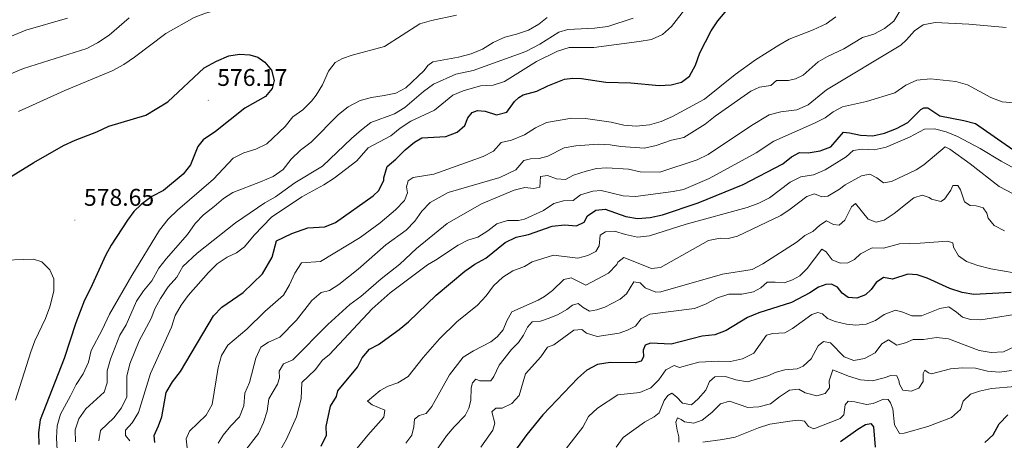
# Model space of a CAD drawing. Units: metres. Extents: x 627551 to 632060, y 4701446 to 4704499.
# Drawn here: x 629365 to 629774, y 4702178 to 4702353 of the extents above; entities that cross this region are included whole.
import ezdxf
from ezdxf.enums import TextEntityAlignment as Align

# ---------------------------------------------------------------- set-up
doc = ezdxf.new("R2010")
doc.units = ezdxf.units.M
doc.header["$MEASUREMENT"] = 0
for name, color, linetype, lineweight in [('Carátula', 7, 'Continuous', 5), ('Level 4', 36, 'Continuous', 30), ('Level 41', 39, 'Continuous', 0), ('Level 5', 36, 'Continuous', 0), ('Level 7', 1, 'Continuous', 0)]:
    doc.layers.add(name, color=color, linetype=linetype, lineweight=lineweight)
doc.styles.add('Arial', font='ARIAL.TTF', dxfattribs={"height": 0.2})

# ---------------------------------------------------------------- blocks, each defined once
blk = doc.blocks.new('5PATER')
at = {"layer": 'Carátula', "linetype": 'Continuous', "lineweight": 5}
h = blk.add_hatch(color=250, dxfattribs=at)
edge = h.paths.add_edge_path()
edge.add_ellipse((0, 0), major_axis=(-1.33, -1.34), ratio=0.999422, start_angle=0, end_angle=360)

msp = doc.modelspace()

# ---------------------------------------------------------------- linework, layer by layer
at = {"layer": 'Level 4', "color": 36, "linetype": 'Continuous', "lineweight": 30}
for points in [[(629431.88, 4702206.45, 550), (629445.59, 4702229.63, 550), (629449.11, 4702233.19, 550), (629457.88, 4702239.22, 550), (629465.97, 4702247.04, 550), (629469.96, 4702253.93, 550), (629471.72, 4702260.77, 550), (629478.12, 4702263.71, 550), (629484.77, 4702266.1, 550), (629491.81, 4702266.55, 550), (629496.33, 4702268.36, 550), (629511.91, 4702279.37, 550), (629514.31, 4702281.66, 550), (629516.31, 4702285.92, 550), (629516.32, 4702286.89, 550), (629517.71, 4702291.57, 550), (629521.29, 4702294.6, 550), (629525.14, 4702298.55, 550), (629529.08, 4702301.62, 550), (629532.18, 4702303.45, 550), (629542.07, 4702304.02, 550), (629546.79, 4702305.9, 550), (629550.04, 4702308.54, 550), (629551.28, 4702311.81, 550), (629553, 4702314.01, 550), (629555.24, 4702314.78, 550), (629558.36, 4702314.57, 550), (629563.09, 4702313.06, 550), (629567.47, 4702314.19, 550), (629570.55, 4702318.51, 550), (629572.37, 4702320.23, 550), (629574.22, 4702321.37, 550), (629579.93, 4702322.85, 550), (629584.5, 4702325.14, 550), (629591.39, 4702327.82, 550), (629594.86, 4702328.32, 550), (629598.35, 4702328.17, 550), (629608.46, 4702326.54, 550), (629618.87, 4702326.39, 550), (629630.6, 4702325.17, 550), (629635.59, 4702325.51, 550), (629639.95, 4702326.59, 550), (629643.28, 4702329.11, 550), (629645.68, 4702333.6, 550), (629647.57, 4702338.76, 550), (629652.31, 4702347.87, 550), (629654.99, 4702352.1, 550), (629664.83, 4702363.89, 550)], [(629351.42, 4702281.16, 575), (629371.09, 4702293.23, 575), (629383.39, 4702300.28, 575), (629388.17, 4702302.51, 575), (629397.23, 4702306.03, 575), (629402.16, 4702308.34, 575), (629417.49, 4702312.85, 575), (629426.66, 4702318.47, 575), (629441.78, 4702332.58, 575), (629446.89, 4702335.38, 575), (629451.98, 4702337.48, 575), (629456.35, 4702338.16, 575), (629460.74, 4702337.92, 575), (629463.98, 4702337.04, 575), (629466.94, 4702334.96, 575), (629469.64, 4702331.63, 575), (629470.87, 4702327.34, 575), (629469.94, 4702323.91, 575), (629467.26, 4702320.6, 575), (629458.56, 4702315.82, 575), (629446.39, 4702306.1, 575), (629441.38, 4702302.6, 575), (629439.11, 4702299.92, 575), (629436.1, 4702292.33, 575), (629433.02, 4702288.4, 575), (629424.92, 4702281.63, 575), (629420, 4702279.06, 575), (629415.6, 4702275.87, 575), (629412.48, 4702272.89, 575), (629409.98, 4702269.24, 575), (629403.13, 4702258.96, 575), (629400.71, 4702254.6, 575), (629394.59, 4702240.87, 575), (629392.09, 4702236.08, 575), (629388.51, 4702226.62, 575), (629383.63, 4702211.8, 575), (629373.7, 4702186.36, 575), (629372.9, 4702181.2, 575), (629373.07, 4702176.2, 575)], [(629739.25, 4702315.28, 525), (629740.59, 4702315.96, 525), (629742.15, 4702315.9, 525), (629747.13, 4702312.61, 525), (629757.17, 4702310.68, 525), (629762, 4702309.38, 525), (629777.45, 4702298.69, 525)], [(629490.37, 4702175.47, 525), (629492.55, 4702179.97, 525), (629492.4, 4702183.64, 525), (629494.18, 4702192.12, 525), (629496.66, 4702196.05, 525), (629497.21, 4702198.42, 525), (629505.4, 4702208.24, 525), (629507.35, 4702212.11, 525), (629510.35, 4702215.79, 525), (629514.08, 4702217.66, 525), (629522.68, 4702223.95, 525), (629526.57, 4702227.09, 525), (629538.04, 4702238.13, 525), (629549.93, 4702248.16, 525), (629554.11, 4702250.98, 525), (629558.76, 4702253.57, 525), (629566.75, 4702260.08, 525), (629571.25, 4702262.25, 525), (629576.38, 4702263.37, 525), (629586.26, 4702266.75, 525), (629591.34, 4702267.31, 525), (629596.4, 4702266.99, 525), (629599.48, 4702268.47, 525), (629600.97, 4702271.04, 525), (629604.39, 4702273.46, 525), (629608.3, 4702273.92, 525), (629616.78, 4702270.76, 525), (629621.72, 4702269.99, 525), (629626.99, 4702270.37, 525), (629632.07, 4702271.51, 525), (629646.86, 4702276.48, 525), (629665.54, 4702284.17, 525), (629682.02, 4702292.75, 525), (629685.56, 4702295.57, 525), (629688.87, 4702297.38, 525), (629692.57, 4702297.3, 525), (629697.5, 4702298.12, 525), (629701.95, 4702299.72, 525), (629707.19, 4702305.8, 525), (629709.72, 4702305.62, 525), (629714.23, 4702304.63, 525), (629719.36, 4702304.36, 525), (629724.27, 4702305.36, 525), (629729.23, 4702307.3, 525), (629733.91, 4702309.81, 525), (629739.25, 4702315.28, 525)], [(629776.77, 4702239.32, 500), (629761.33, 4702238.48, 500), (629756.4, 4702239.3, 500), (629751.37, 4702240.95, 500), (629741.98, 4702245.23, 500), (629737.83, 4702246.56, 500), (629733.94, 4702246.92, 500), (629727.49, 4702244.86, 500), (629723.79, 4702245.51, 500), (629720.75, 4702243.43, 500), (629718.71, 4702240.48, 500), (629716.34, 4702238.36, 500), (629712.73, 4702236.88, 500), (629709.2, 4702237.15, 500), (629706.61, 4702239.03, 500), (629704.67, 4702241.48, 500), (629702.22, 4702242.77, 500), (629699.85, 4702242.64, 500), (629696.79, 4702241.48, 500), (629693.26, 4702239.08, 500), (629685.57, 4702235.12, 500), (629671.99, 4702230.82, 500), (629667.38, 4702228.9, 500), (629658.42, 4702223.52, 500), (629653.75, 4702221.74, 500), (629648.49, 4702221.2, 500), (629635.64, 4702217.75, 500), (629627, 4702218.25, 500), (629624.84, 4702217.39, 500), (629624.03, 4702215.28, 500), (629624.11, 4702212.52, 500), (629623.19, 4702210.69, 500), (629620.63, 4702210.13, 500), (629610.25, 4702210.14, 500), (629605.02, 4702209.35, 500), (629600.6, 4702207.01, 500), (629596.88, 4702203.65, 500), (629582.41, 4702188.52, 500), (629575.68, 4702180.33, 500), (629569.84, 4702172.21, 500)], [(629421.24, 4702177.05, 550), (629420.94, 4702179.91, 550), (629422.78, 4702183.84, 550), (629424.1, 4702187.64, 550), (629426.03, 4702197.79, 550), (629428.54, 4702202.12, 550), (629431.88, 4702206.45, 550)], [(629706.01, 4702177.39, 475), (629713.08, 4702182.53, 475), (629716.38, 4702184.45, 475), (629718.52, 4702184.89, 475), (629719.7, 4702183.5, 475), (629720.3, 4702175.08, 475)], [(629765.81, 4702177, 475), (629769.29, 4702180.17, 475), (629771.77, 4702184.71, 475), (629775.43, 4702188.53, 475)]]:
    msp.add_polyline3d(points, dxfattribs=at)
at = {"layer": 'Level 5', "color": 36, "linetype": 'Continuous', "lineweight": 0}
for points in [[(629364.67, 4702314.46, 570), (629383.89, 4702323.1, 570), (629403.48, 4702331.25, 570), (629408.35, 4702333.95, 570), (629412.88, 4702336.92, 570), (629425.81, 4702346.8, 570), (629437.62, 4702353.45, 570), (629442.29, 4702355.23, 570), (629456.61, 4702359.18, 570), (629466.43, 4702362.54, 570), (629470.61, 4702365.31, 570), (629473.63, 4702369.3, 570), (629475.82, 4702374.45, 570), (629478.48, 4702378.68, 570), (629481.7, 4702380.57, 570), (629486.08, 4702381.03, 570), (629491.51, 4702380.8, 570), (629498.56, 4702381.81, 570), (629503.32, 4702383.34, 570), (629508.19, 4702385.61, 570), (629517.35, 4702391.12, 570), (629523.59, 4702394.39, 570)], [(629460.56, 4702201.95, 540), (629463.2, 4702212, 540), (629465.34, 4702216.52, 540), (629468.48, 4702218.71, 540), (629473.16, 4702220.71, 540), (629480.09, 4702227.83, 540), (629486.49, 4702235.99, 540), (629490.26, 4702239.27, 540), (629493.79, 4702240.04, 540), (629497.67, 4702242.56, 540), (629505.66, 4702248.89, 540), (629517.11, 4702259.03, 540), (629525.68, 4702265.21, 540), (629529.17, 4702268.88, 540), (629532.07, 4702273.02, 540), (629535.57, 4702276.58, 540), (629543, 4702280.75, 540), (629564.56, 4702286.97, 540), (629571.21, 4702290.21, 540), (629574.47, 4702294.04, 540), (629577.23, 4702294.81, 540), (629580.87, 4702294.97, 540), (629584.38, 4702295.87, 540), (629591.15, 4702299.27, 540), (629596.08, 4702300.11, 540), (629605.32, 4702300.86, 540), (629610.32, 4702300.58, 540), (629614.74, 4702299.85, 540), (629624.52, 4702299.21, 540), (629629.39, 4702300.37, 540), (629635.73, 4702302.49, 540), (629640.89, 4702303.67, 540), (629649.76, 4702309.11, 540), (629653.92, 4702312.45, 540), (629668.68, 4702322.83, 540), (629672.37, 4702324.59, 540), (629677, 4702325.26, 540), (629679.38, 4702327.29, 540), (629684.36, 4702327.31, 540), (629687.22, 4702327.98, 540), (629690.49, 4702329.52, 540), (629696.74, 4702335.05, 540), (629700.52, 4702337.23, 540), (629707.31, 4702340.49, 540), (629715.05, 4702345.09, 540), (629719.73, 4702346.52, 540), (629724.21, 4702348.86, 540), (629728.15, 4702351.93, 540), (629733.65, 4702361.35, 540)], [(629495.66, 4702286.8, 555), (629505.14, 4702293.99, 555), (629509.88, 4702299.27, 555), (629519.27, 4702304.36, 555), (629523.17, 4702307.49, 555), (629527.51, 4702310.35, 555), (629537.33, 4702315.03, 555), (629544.97, 4702321.19, 555), (629549.31, 4702322.97, 555), (629556.43, 4702325.09, 555), (629561.73, 4702325.31, 555), (629566.47, 4702326.91, 555), (629579.75, 4702335.13, 555), (629588.41, 4702339.46, 555), (629593.35, 4702341, 555), (629603.51, 4702341.04, 555), (629622.33, 4702343.44, 555), (629627.45, 4702344.31, 555), (629632.06, 4702346.33, 555), (629635.8, 4702349.65, 555), (629642.18, 4702357.84, 555)], [(629410.63, 4702353.3, 565), (629402.29, 4702346.16, 565), (629397.43, 4702342.95, 565), (629393.03, 4702340.59, 565), (629366.68, 4702332.22, 565), (629357.16, 4702328.32, 565)], [(629384.99, 4702353.18, 560), (629367.66, 4702348.24, 560), (629357.78, 4702344.1, 560)], [(629546.5, 4702354.36, 570), (629536.14, 4702352.25, 570), (629531.34, 4702350.84, 570), (629516.57, 4702341.44, 570), (629503.13, 4702337.8, 570), (629499.14, 4702336.42, 570), (629496.1, 4702334.7, 570), (629493.34, 4702331.18, 570), (629490.85, 4702325.47, 570), (629488.18, 4702321.25, 570), (629486.27, 4702318.74, 570), (629482.77, 4702315.18, 570), (629478.51, 4702312.19, 570), (629475.39, 4702308.26, 570), (629467.71, 4702301, 570), (629463.25, 4702298.74, 570), (629458.28, 4702297.31, 570), (629453.82, 4702295.04, 570), (629445.65, 4702286.35, 570), (629430.61, 4702273.49, 570), (629426.84, 4702269.67, 570), (629423.15, 4702265.13, 570), (629411.66, 4702246.38, 570), (629402.39, 4702230.32, 570), (629399.44, 4702223.77, 570), (629394.79, 4702215.17, 570), (629393.68, 4702210.29, 570), (629391.46, 4702205.52, 570), (629388.54, 4702201.13, 570), (629386.31, 4702196.36, 570), (629382.05, 4702188.76, 570), (629380.75, 4702183.92, 570), (629380.48, 4702178.9, 570), (629381.49, 4702158.44, 570)], [(629437.99, 4702267.91, 565), (629441.41, 4702271.57, 565), (629445.95, 4702274.94, 565), (629449.78, 4702278.35, 565), (629453.58, 4702280.79, 565), (629465.07, 4702285.21, 565), (629470.43, 4702287.49, 565), (629474.53, 4702290.36, 565), (629477.9, 4702294.6, 565), (629481.75, 4702298.36, 565), (629486.12, 4702301.67, 565), (629497.55, 4702313.24, 565), (629501.47, 4702316.34, 565), (629506.45, 4702318.92, 565), (629511.26, 4702320.26, 565), (629516.43, 4702321, 565), (629521.3, 4702322.1, 565), (629525.49, 4702324.3, 565), (629533.05, 4702331.47, 565), (629534.64, 4702333.48, 565), (629536.67, 4702335.05, 565), (629547.39, 4702337.02, 565), (629552.65, 4702338.39, 565), (629557.29, 4702340.25, 565), (629561.8, 4702343.13, 565), (629566.54, 4702345.34, 565), (629571.45, 4702346.52, 565), (629576.38, 4702348.26, 565), (629580.75, 4702350.7, 565), (629584.1, 4702353.5, 565)], [(629442.59, 4702188.4, 545), (629445.12, 4702192.73, 545), (629447.55, 4702208.13, 545), (629448.94, 4702213.17, 545), (629451.53, 4702217.46, 545), (629459.51, 4702224.01, 545), (629466.9, 4702231.37, 545), (629474.66, 4702238.14, 545), (629477.21, 4702242.44, 545), (629479.44, 4702247.35, 545), (629482.22, 4702251.52, 545), (629490.01, 4702252.12, 545), (629506.53, 4702262.07, 545), (629514.76, 4702268.24, 545), (629521.17, 4702273.56, 545), (629524.87, 4702277.45, 545), (629526.15, 4702280.68, 545), (629525.76, 4702283.11, 545), (629526.41, 4702285.66, 545), (629528.5, 4702286.98, 545), (629537.05, 4702288.34, 545), (629552.12, 4702293.82, 545), (629557.56, 4702295.69, 545), (629561.87, 4702297.95, 545), (629565.09, 4702301.55, 545), (629569.3, 4702302.57, 545), (629574.75, 4702304.68, 545), (629579.28, 4702307.6, 545), (629583.91, 4702309.85, 545), (629594.34, 4702311.65, 545), (629600.08, 4702311.5, 545), (629610.74, 4702309.93, 545), (629616, 4702308.81, 545), (629621.18, 4702308.31, 545), (629626.62, 4702308.9, 545), (629631.44, 4702310.22, 545), (629636.22, 4702312.31, 545), (629649.46, 4702319.6, 545), (629662.2, 4702329.82, 545), (629670.6, 4702335.9, 545), (629680.28, 4702342.01, 545), (629684.62, 4702344.49, 545), (629694.55, 4702348.28, 545), (629699.95, 4702350.8, 545), (629703.97, 4702353.77, 545)], [(629471.33, 4702278.96, 560), (629479.36, 4702284.78, 560), (629490.83, 4702291.67, 560), (629502.95, 4702303.2, 560), (629507.01, 4702306.82, 560), (629510.99, 4702309.84, 560), (629520.75, 4702313.46, 560), (629525, 4702316.1, 560), (629532.8, 4702322.74, 560), (629537.02, 4702325.76, 560), (629546.21, 4702329.94, 560), (629553.42, 4702331.38, 560), (629575.34, 4702339.38, 560), (629581.08, 4702342.32, 560), (629588.99, 4702347.3, 560), (629592.68, 4702348.46, 560), (629603.86, 4702348.99, 560), (629609.37, 4702349.76, 560), (629619.86, 4702353.17, 560)], [(629493.11, 4702225.95, 535), (629502.2, 4702234.22, 535), (629506.85, 4702237.67, 535), (629515.21, 4702244.98, 535), (629522.94, 4702251.08, 535), (629529.9, 4702257.56, 535), (629542.62, 4702267.9, 535), (629556.96, 4702276.08, 535), (629570.43, 4702281.72, 535), (629574.91, 4702282.81, 535), (629578.69, 4702282.42, 535), (629581.08, 4702282.97, 535), (629581.33, 4702287.42, 535), (629584.32, 4702287.91, 535), (629588.09, 4702286.41, 535), (629591.83, 4702286.15, 535), (629595.07, 4702288.03, 535), (629600.34, 4702289.63, 535), (629604.68, 4702290.72, 535), (629608.93, 4702291.02, 535), (629617.94, 4702290.49, 535), (629622.83, 4702289.42, 535), (629630.92, 4702289.3, 535), (629646.49, 4702294.37, 535), (629650.98, 4702296.51, 535), (629668.95, 4702308.66, 535), (629676.37, 4702313.1, 535), (629681.23, 4702314.3, 535), (629687.86, 4702315.18, 535), (629692.46, 4702317.18, 535), (629700.1, 4702323.36, 535), (629731.01, 4702342.02, 535), (629733.4, 4702344.15, 535), (629736.72, 4702347.95, 535), (629740.31, 4702350.37, 535), (629745.2, 4702351.37, 535), (629759.25, 4702350.71, 535), (629774.78, 4702349.29, 535)], [(629473.43, 4702173.94, 530), (629475.98, 4702178.34, 530), (629480.11, 4702187.68, 530), (629482.08, 4702195.18, 530), (629482.35, 4702201.9, 530), (629487.85, 4702207.17, 530), (629490.91, 4702211.13, 530), (629493.72, 4702213.46, 530), (629511.43, 4702232.42, 530), (629518.93, 4702239.07, 530), (629534.46, 4702250.75, 530), (629537.83, 4702252.64, 530), (629547.18, 4702258.87, 530), (629551.26, 4702260.94, 530), (629555.37, 4702262.26, 530), (629559.53, 4702264.86, 530), (629563.3, 4702267.84, 530), (629567.67, 4702269.21, 530), (629572.21, 4702269.18, 530), (629574.73, 4702269.78, 530), (629582.64, 4702273.26, 530), (629586.95, 4702276.23, 530), (629591, 4702277.34, 530), (629594.94, 4702277.48, 530), (629598.04, 4702279.82, 530), (629603.07, 4702281.37, 530), (629606.53, 4702281.63, 530), (629615.77, 4702279.4, 530), (629620.77, 4702279.17, 530), (629636.44, 4702281.14, 530), (629640.72, 4702282.08, 530), (629651.41, 4702286.64, 530), (629670.88, 4702297.28, 530), (629678.24, 4702302.15, 530), (629695.14, 4702309.52, 530), (629699.56, 4702311.86, 530), (629702.97, 4702314.35, 530), (629706.84, 4702316.34, 530), (629716.7, 4702318.51, 530), (629728.51, 4702322.22, 530), (629733.04, 4702325.37, 530), (629737.65, 4702327.5, 530), (629743.27, 4702327.96, 530), (629753.85, 4702326.88, 530), (629758.66, 4702325.48, 530), (629768.41, 4702320.26, 530), (629773.06, 4702318.41, 530), (629777.97, 4702317.96, 530)], [(629708.24, 4702295.64, 520), (629711.15, 4702298.18, 520), (629714.99, 4702298.85, 520), (629719.97, 4702298.51, 520), (629724.91, 4702299.66, 520), (629734.63, 4702303.75, 520), (629740.77, 4702307.07, 520), (629744.98, 4702307.26, 520), (629749.81, 4702305.98, 520), (629754.53, 4702304.01, 520), (629763.92, 4702299.07, 520), (629772.6, 4702293.79, 520), (629782.72, 4702288.24, 520)], [(629749.41, 4702299.7, 515), (629740.51, 4702292.25, 515), (629737.43, 4702290.17, 515), (629727.19, 4702285.35, 515), (629723.78, 4702284.74, 515), (629721.04, 4702286.86, 515), (629718.11, 4702288.4, 515), (629714.64, 4702287.68, 515), (629707.92, 4702283.94, 515), (629705.57, 4702282.18, 515), (629700.75, 4702279.33, 515), (629698.18, 4702279.04, 515), (629695.13, 4702280.23, 515), (629692.03, 4702279.14, 515), (629685.12, 4702273.82, 515), (629681.18, 4702271.23, 515), (629663.22, 4702262.72, 515), (629659.34, 4702261.66, 515), (629655.92, 4702261.86, 515), (629651.15, 4702260.82, 515), (629631.18, 4702249.58, 515), (629627.47, 4702249.2, 515), (629616, 4702253.79, 515), (629613.45, 4702251.8, 515), (629613.12, 4702250.9, 515), (629609.61, 4702247.34, 515), (629600.16, 4702242.28, 515), (629594.17, 4702245.32, 515), (629591.12, 4702244.66, 515), (629586.4, 4702240.1, 515), (629583.06, 4702237.54, 515), (629580.48, 4702236.05, 515), (629569.53, 4702231.23, 515), (629567.39, 4702227.49, 515), (629565.86, 4702223.75, 515), (629563.46, 4702220.89, 515), (629560.73, 4702218.75, 515), (629553.56, 4702214.99, 515), (629549.3, 4702212.38, 515), (629543.66, 4702205.11, 515), (629536.29, 4702191.97, 515), (629533.86, 4702188.96, 515), (629530.96, 4702188.13, 515), (629529.08, 4702186.71, 515), (629528.84, 4702183.43, 515), (629527.92, 4702180.08, 515), (629525.44, 4702176.76, 515)], [(629780.55, 4702278.75, 515), (629771.81, 4702283.3, 515), (629759.84, 4702292.64, 515), (629751.41, 4702298.78, 515), (629749.41, 4702299.7, 515)], [(629499.56, 4702167.77, 520), (629509.68, 4702180.05, 520), (629516.33, 4702187.5, 520), (629516.81, 4702190.44, 520), (629511.51, 4702192.67, 520), (629509.51, 4702194.12, 520), (629514.77, 4702198.53, 520), (629518.19, 4702200.35, 520), (629522.12, 4702201.81, 520), (629526.38, 4702204.42, 520), (629532.68, 4702212.27, 520), (629539.47, 4702220.04, 520), (629546.71, 4702227.06, 520), (629555.21, 4702234.03, 520), (629558.87, 4702237.89, 520), (629561.84, 4702242.1, 520), (629565.73, 4702245.61, 520), (629569.96, 4702248.27, 520), (629574.76, 4702250.1, 520), (629577.87, 4702251.96, 520), (629586.77, 4702254.78, 520), (629596.92, 4702253.56, 520), (629601.02, 4702254.57, 520), (629604.36, 4702256.35, 520), (629605.69, 4702258.59, 520), (629606.23, 4702263.09, 520), (629608.36, 4702264.45, 520), (629612.1, 4702264.72, 520), (629616.72, 4702263.31, 520), (629621.65, 4702262.23, 520), (629626.62, 4702262.74, 520), (629641.83, 4702267.7, 520), (629667.25, 4702274.62, 520), (629672.06, 4702276.3, 520), (629676.51, 4702278.58, 520), (629685.04, 4702285.04, 520), (629689.46, 4702287.36, 520), (629694.79, 4702288.17, 520), (629699.6, 4702290.22, 520), (629708.24, 4702295.64, 520)], [(629410.87, 4702177.65, 555), (629409.12, 4702179.86, 555), (629409.1, 4702182.13, 555), (629411.81, 4702185.19, 555), (629414.49, 4702189.39, 555), (629419.42, 4702205.7, 555), (629428.24, 4702224.85, 555), (629429.72, 4702229.69, 555), (629432.18, 4702233.98, 555), (629435.11, 4702238.03, 555), (629443.51, 4702247.62, 555), (629447.08, 4702251.11, 555), (629451.33, 4702253.87, 555), (629455.16, 4702255.78, 555), (629458.48, 4702258.16, 555), (629462.54, 4702263.11, 555), (629469.64, 4702270.55, 555), (629482.36, 4702278.93, 555), (629491.49, 4702284.04, 555), (629495.66, 4702286.8, 555)], [(629765.16, 4702274.47, 510), (629762.28, 4702275.24, 510), (629759.72, 4702275.38, 510), (629757.39, 4702276.96, 510), (629755.81, 4702281.84, 510), (629754.65, 4702283.66, 510), (629752.66, 4702283.66, 510), (629751.81, 4702281.69, 510), (629749.17, 4702278.07, 510), (629747.56, 4702277.06, 510), (629743.71, 4702277.98, 510), (629742.81, 4702278.75, 510), (629739.92, 4702279.73, 510), (629736.4, 4702278.61, 510), (629728.17, 4702272.13, 510), (629724.06, 4702269.28, 510), (629720.8, 4702268.46, 510), (629717.39, 4702269.67, 510), (629712.21, 4702276.26, 510), (629710.58, 4702274.9, 510), (629707.69, 4702269.27, 510), (629705.43, 4702267.2, 510), (629703.07, 4702267.56, 510), (629700.08, 4702269, 510), (629697.37, 4702267.22, 510), (629694.53, 4702264.58, 510), (629691.18, 4702262.9, 510), (629687.91, 4702260.35, 510), (629673.67, 4702251.12, 510), (629669.23, 4702248.82, 510), (629656.92, 4702246.82, 510), (629631.3, 4702239.61, 510), (629629.25, 4702239.43, 510), (629624.89, 4702241.14, 510), (629622.72, 4702243.33, 510), (629620.14, 4702243.65, 510), (629617.11, 4702238.77, 510), (629614.4, 4702236.45, 510), (629608.11, 4702233.2, 510), (629604.73, 4702232.02, 510), (629601.67, 4702231.57, 510), (629599.11, 4702233.03, 510), (629597.06, 4702234.76, 510), (629594.62, 4702234.02, 510), (629592.27, 4702232.19, 510), (629588.69, 4702230.18, 510), (629584.94, 4702228.6, 510), (629581.35, 4702227.4, 510), (629577.96, 4702227.11, 510), (629576.02, 4702224.81, 510), (629574.36, 4702221.52, 510), (629572.21, 4702218.5, 510), (629569.36, 4702215.57, 510), (629564.21, 4702209.15, 510), (629562.05, 4702204.34, 510), (629560.73, 4702202.53, 510), (629556.15, 4702202.6, 510), (629554.59, 4702203.33, 510), (629553.11, 4702201.73, 510), (629552.65, 4702199.71, 510), (629552.41, 4702194.38, 510), (629551.66, 4702191.28, 510), (629550.16, 4702188.15, 510), (629545.54, 4702183.55, 510), (629542.35, 4702179.7, 510), (629536.23, 4702171.1, 510)], [(629398.03, 4702177.62, 560), (629398.71, 4702181.92, 560), (629404.25, 4702187.23, 560), (629407.39, 4702191.41, 560), (629409.6, 4702195.9, 560), (629409.63, 4702204.5, 560), (629410.91, 4702209.66, 560), (629414.81, 4702219.22, 560), (629419.7, 4702228.47, 560), (629421.23, 4702232.46, 560), (629423.62, 4702236.84, 560), (629426.79, 4702241.63, 560), (629430.37, 4702245.7, 560), (629432.87, 4702250.04, 560), (629438.88, 4702255.64, 560), (629454.77, 4702268.22, 560), (629466.99, 4702276.48, 560), (629471.33, 4702278.96, 560)], [(629774.1, 4702264.88, 510), (629769.79, 4702267.13, 510), (629767.28, 4702270.12, 510), (629766.74, 4702272.18, 510), (629765.16, 4702274.47, 510)], [(629388.39, 4702177.31, 565), (629388.19, 4702182.31, 565), (629389.75, 4702186.86, 565), (629392.62, 4702190.95, 565), (629400.22, 4702197.9, 565), (629401.43, 4702201.77, 565), (629401.51, 4702206.77, 565), (629402.83, 4702211.6, 565), (629406.77, 4702221.55, 565), (629409.36, 4702225.82, 565), (629413.6, 4702235.62, 565), (629416.56, 4702239.9, 565), (629420.02, 4702244.1, 565), (629422.96, 4702249.34, 565), (629426.02, 4702253.3, 565), (629434.88, 4702263.37, 565), (629437.99, 4702267.91, 565)], [(629778.03, 4702247.37, 505), (629768.43, 4702249.12, 505), (629763.01, 4702250.46, 505), (629758.29, 4702252.11, 505), (629754.89, 4702254.52, 505), (629752.82, 4702258.03, 505), (629752.61, 4702259.9, 505), (629750.33, 4702260.62, 505), (629739.09, 4702259.76, 505), (629730.38, 4702259.5, 505), (629723.77, 4702257.72, 505), (629719.11, 4702257.78, 505), (629714.21, 4702255.28, 505), (629711.71, 4702252.94, 505), (629708.98, 4702251.58, 505), (629705.76, 4702251.41, 505), (629702.49, 4702252.83, 505), (629700.03, 4702256.17, 505), (629698.2, 4702257.21, 505), (629692.17, 4702249.28, 505), (629689.11, 4702246.2, 505), (629686.04, 4702244.58, 505), (629682.53, 4702243.25, 505), (629678.89, 4702243.62, 505), (629675.56, 4702243.55, 505), (629672.91, 4702241.27, 505), (629669.89, 4702239.48, 505), (629664.96, 4702238.64, 505), (629659.63, 4702238.59, 505), (629654.86, 4702237.09, 505), (629649.96, 4702234.4, 505), (629645.27, 4702232.66, 505), (629626.83, 4702230.31, 505), (629623.14, 4702228.4, 505), (629620.83, 4702225.22, 505), (629617.58, 4702223.59, 505), (629614.06, 4702222.44, 505), (629604.98, 4702221.02, 505), (629600.47, 4702222.37, 505), (629598.51, 4702223.9, 505), (629595.22, 4702223.61, 505), (629586.97, 4702217.48, 505), (629584.35, 4702216.62, 505), (629581.52, 4702212.5, 505), (629575.12, 4702205.54, 505), (629572.6, 4702196.53, 505), (629569.52, 4702193.14, 505), (629565.43, 4702191.28, 505), (629562.81, 4702191.21, 505), (629561.19, 4702189.66, 505), (629562.4, 4702185.08, 505), (629561.56, 4702182.16, 505), (629556.63, 4702175.11, 505)], [(629354.84, 4702252.49, 580), (629370.82, 4702253.12, 580), (629374.29, 4702252.04, 580), (629377.67, 4702248.68, 580), (629379.38, 4702244.9, 580), (629379.26, 4702239.76, 580), (629377.71, 4702233.3, 580), (629375.92, 4702228.53, 580), (629371.49, 4702219.17, 580), (629369.79, 4702214.61, 580), (629363.42, 4702194.58, 580)], [(629783.49, 4702231.03, 495), (629764.15, 4702227.94, 495), (629759.93, 4702228, 495), (629756.57, 4702228.99, 495), (629754.11, 4702231.16, 495), (629750.91, 4702233.29, 495), (629747.25, 4702232.59, 495), (629739.57, 4702229.55, 495), (629735.63, 4702229.54, 495), (629731.86, 4702231.15, 495), (629728.8, 4702231.99, 495), (629724.14, 4702230.12, 495), (629720.51, 4702227.69, 495), (629716.55, 4702226.09, 495), (629712.31, 4702225.64, 495), (629708.39, 4702226.1, 495), (629703.71, 4702227.27, 495), (629700.59, 4702228.41, 495), (629698.46, 4702230.39, 495), (629696.58, 4702231.03, 495), (629694.07, 4702230.11, 495), (629686.05, 4702224.32, 495), (629682.88, 4702222.51, 495), (629677.82, 4702222.3, 495), (629675.16, 4702221.56, 495), (629669.93, 4702214.03, 495), (629665.29, 4702211.79, 495), (629660.24, 4702210.62, 495), (629655.24, 4702210.71, 495), (629647.09, 4702210.29, 495), (629639.16, 4702208.16, 495), (629636.84, 4702208.96, 495), (629633.49, 4702207.18, 495), (629630.53, 4702203.04, 495), (629627.26, 4702199.71, 495), (629622.69, 4702197.68, 495), (629613.56, 4702196.76, 495), (629605.08, 4702191.21, 495), (629601.26, 4702187.84, 495), (629598.91, 4702183.42, 495), (629592.25, 4702174.69, 495)], [(629458.14, 4702172.72, 535), (629464.31, 4702180.68, 535), (629466.33, 4702185.27, 535), (629467.87, 4702190.02, 535), (629468.65, 4702195.09, 535), (629472.14, 4702201.17, 535), (629473.02, 4702203.81, 535), (629472.91, 4702206.57, 535), (629474.62, 4702209.71, 535), (629478.57, 4702211.31, 535), (629493.11, 4702225.95, 535)], [(629612.78, 4702175.06, 490), (629615.74, 4702179.1, 490), (629624.61, 4702185.36, 490), (629628.6, 4702187.64, 490), (629630.6, 4702189.31, 490), (629632.73, 4702194.46, 490), (629634.25, 4702196.53, 490), (629635.87, 4702197.47, 490), (629637.84, 4702195.91, 490), (629640.29, 4702193.28, 490), (629644.02, 4702192.6, 490), (629646.9, 4702195.1, 490), (629650.07, 4702198.75, 490), (629651.62, 4702202.31, 490), (629653.71, 4702204.2, 490), (629658.21, 4702204.41, 490), (629662.44, 4702202.97, 490), (629667.39, 4702202.19, 490), (629676.22, 4702204.86, 490), (629678.85, 4702206.1, 490), (629682.8, 4702207.1, 490), (629687.99, 4702207.63, 490), (629690.45, 4702208.69, 490), (629693.76, 4702211.78, 490), (629696.7, 4702217.13, 490), (629698.91, 4702218.92, 490), (629701.74, 4702218.43, 490), (629707.53, 4702212.57, 490), (629711.52, 4702211.01, 490), (629715.91, 4702211.89, 490), (629720.35, 4702214.18, 490), (629723.17, 4702217.93, 490), (629725.85, 4702219.68, 490), (629729.37, 4702217.46, 490), (629732.91, 4702218.39, 490), (629736.1, 4702219.74, 490), (629740.43, 4702219.8, 490), (629745.78, 4702220.59, 490), (629750.74, 4702219.96, 490), (629763.51, 4702215.13, 490), (629768.56, 4702214.31, 490), (629773.65, 4702214.62, 490), (629778.11, 4702216.71, 490)], [(629638.83, 4702177.12, 485), (629638.81, 4702179.36, 485), (629638.07, 4702182.05, 485), (629637.6, 4702185.43, 485), (629638.25, 4702187.21, 485), (629639.77, 4702186.51, 485), (629641.14, 4702185.59, 485), (629645.11, 4702185.03, 485), (629648.55, 4702186.31, 485), (629652.49, 4702189.51, 485), (629656.17, 4702193.05, 485), (629659.91, 4702194.18, 485), (629667.54, 4702191.54, 485), (629672.07, 4702191.75, 485), (629676.91, 4702193.01, 485), (629680.58, 4702195.91, 485), (629684.83, 4702198.66, 485), (629688.64, 4702199.08, 485), (629691.24, 4702197.56, 485), (629696.1, 4702196.35, 485), (629699.63, 4702197.3, 485), (629701.42, 4702199.74, 485), (629701.3, 4702202.58, 485), (629702.79, 4702207.13, 485), (629709.29, 4702204.47, 485), (629714.3, 4702203, 485), (629719.28, 4702202.56, 485), (629724.14, 4702203.78, 485), (629726.87, 4702204.86, 485), (629729.4, 4702204.68, 485), (629730.22, 4702202.74, 485), (629730.44, 4702201.26, 485), (629731.89, 4702198.68, 485), (629735.25, 4702198.26, 485), (629738.45, 4702199.6, 485), (629740.25, 4702202.26, 485), (629740.24, 4702205.66, 485), (629741.02, 4702206.98, 485)], [(629741.02, 4702206.98, 485), (629742.5, 4702205.96, 485), (629743.73, 4702205.43, 485), (629751.57, 4702207.63, 485), (629756.55, 4702208.05, 485), (629761.95, 4702207.88, 485), (629766.92, 4702206.55, 485), (629771.91, 4702206.19, 485), (629776.96, 4702206.93, 485)], [(629447.6, 4702176.65, 540), (629449.65, 4702180.02, 540), (629452.88, 4702183.96, 540), (629456.41, 4702187.63, 540), (629458.22, 4702192.17, 540), (629458.57, 4702197.44, 540), (629460.56, 4702201.95, 540)], [(629648.81, 4702177.14, 480), (629657, 4702178.19, 480), (629662.24, 4702179.22, 480), (629671.91, 4702183.12, 480), (629676.66, 4702184.66, 480), (629684.85, 4702185.85, 480), (629688.42, 4702186.22, 480), (629691, 4702185.79, 480), (629692.64, 4702183.68, 480), (629694.89, 4702182.71, 480), (629705.84, 4702186.96, 480), (629707.28, 4702188.49, 480), (629707.84, 4702192.64, 480), (629709.14, 4702194.17, 480), (629711.96, 4702193.86, 480), (629716.78, 4702192.7, 480), (629719.49, 4702193.14, 480), (629723.86, 4702194.94, 480), (629725.68, 4702194.86, 480), (629726.75, 4702193.39, 480), (629727.63, 4702190.92, 480), (629728.31, 4702184.32, 480), (629730.46, 4702180.74, 480), (629732.44, 4702180.92, 480), (629742.28, 4702183.62, 480), (629752.07, 4702187.32, 480), (629755.77, 4702190.68, 480), (629756.92, 4702194.08, 480), (629759.91, 4702197.12, 480), (629763.68, 4702198.36, 480)], [(629763.68, 4702198.36, 480), (629768.58, 4702199.36, 480), (629778.52, 4702200.27, 480)], [(629434.78, 4702173.53, 545), (629434.25, 4702178.5, 545), (629435.61, 4702181.63, 545), (629442.59, 4702188.4, 545)]]:
    msp.add_polyline3d(points, dxfattribs=at)

# ---------------------------------------------------------------- block references
at = {"layer": 'Level 7', "color": 19, "linetype": 'Continuous', "lineweight": 0, "xscale": 0.09999983015004542, "yscale": 0.09999983015004542}
for p in [(629443.42, 4702319.12, 576.17), (629388.08, 4702269.33, 578.66)]:
    msp.add_blockref('5PATER', p, dxfattribs=at)

# ---------------------------------------------------------------- texts
at = {"layer": 'Level 41', "color": 19, "linetype": 'Continuous', "lineweight": 0, "style": 'Arial'}
for s, p in [('576.17', (629447.17, 4702322.86, 576.17)), ('578.65', (629391.83, 4702273.08, 578.66))]:
    msp.add_text(s, height=7, dxfattribs=at).set_placement(p, align=Align.BOTTOM_LEFT)

doc.saveas('drawing.dxf')
